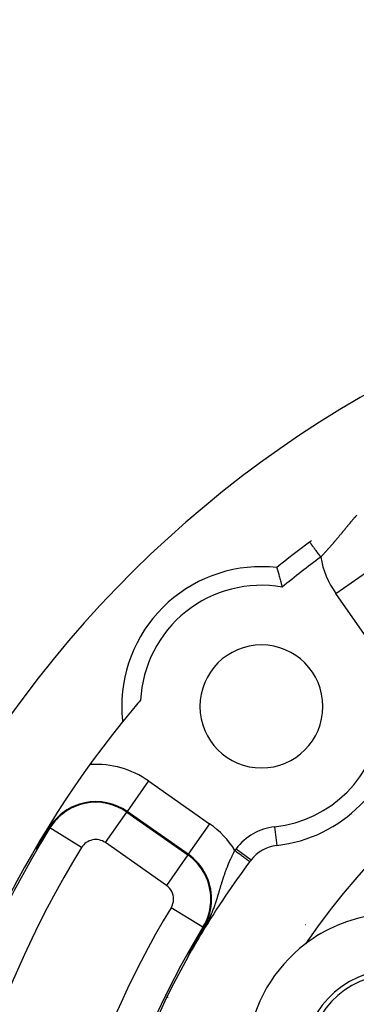
# Model space of a CAD drawing. Extents: x 24 to 764, y -392 to 196.
# Drawn here: x 635 to 653, y -119 to -66 of the extents above; entities that cross this region are included whole.
import ezdxf

# ---------------------------------------------------------------- set-up
doc = ezdxf.new("R2010")
doc.units = 0
doc.linetypes.add('DASHED', pattern=[11.05, 8.7, -2.35])
doc.layers.get('0').update_dxf_attribs({"linetype": 'CONTINUOUS'})
doc.layers.add('NEVIDI', color=4, linetype='DASHED')

msp = doc.modelspace()

# ---------------------------------------------------------------- linework, layer by layer
at = {"color": 2}
for p, q in [((649.214374, -95.191198), (649.215593, -95.195347)), ((649.215593, -95.195347), (649.21889, -95.206627)), ((649.21889, -95.206627), (649.222342, -95.218467)), ((649.222342, -95.218467), (649.228744, -95.240457)), ((649.228744, -95.240457), (649.234373, -95.259813)), ((649.234373, -95.259813), (649.243776, -95.292219)), ((649.243776, -95.292219), (649.251445, -95.318719)), ((649.251445, -95.318719), (649.263596, -95.360849)), ((649.263596, -95.360849), (649.273156, -95.394116)), ((649.273156, -95.394116), (649.287831, -95.445388)), ((649.287831, -95.445388), (649.299069, -95.484798)), ((649.299069, -95.484798), (649.315952, -95.544258)), ((649.315952, -95.544258), (649.328633, -95.589139)), ((649.328633, -95.589139), (649.347392, -95.655904)), ((649.347392, -95.655904), (649.361268, -95.70557)), ((649.361268, -95.70557), (649.381474, -95.77835)), ((649.381474, -95.77835), (649.39619, -95.831736)), ((649.39619, -95.831736), (649.417418, -95.909344)), ((649.417418, -95.909344), (649.432703, -95.965662)), ((649.432703, -95.965662), (649.454518, -96.046659)), ((649.454518, -96.046659), (649.470109, -96.104955)), ((649.470109, -96.104955), (649.492145, -96.187843)), ((649.492145, -96.187843), (649.506335, -96.241457)), ((640.888754, -102.644661), (640.889815, -102.644661)), ((636.90922, -109.283961), (636.739672, -109.545779)), ((636.918793, -109.269284), (636.90922, -109.283961)), ((637.003122, -109.140484), (636.918793, -109.269284)), ((636.56087, -109.826114), (636.469032, -109.971941)), ((636.693542, -109.617669), (636.56087, -109.826114)), ((636.739672, -109.545779), (636.693542, -109.617669)), ((636.38209, -110.111222), (636.260281, -110.308787)), ((636.469032, -109.971941), (636.38209, -110.111222)), ((645.167553, -114.712778), (645.232105, -114.598735)), ((645.232105, -114.598735), (645.283611, -114.508252)), ((645.24965, -114.487508), (645.247925, -114.486454)), ((644.91547, -115.166595), (644.91634, -115.164985)), ((644.91634, -115.164985), (644.917208, -115.16338)), ((644.917208, -115.16338), (644.918073, -115.161779)), ((644.918073, -115.161779), (644.918591, -115.160821)), ((644.918591, -115.160821), (644.918936, -115.160184)), ((644.918936, -115.160184), (644.919796, -115.158593)), ((644.919796, -115.158593), (644.920654, -115.157006)), ((644.920654, -115.157006), (644.92151, -115.155424)), ((644.92151, -115.155424), (644.922364, -115.153847)), ((644.922364, -115.153847), (644.923215, -115.152274)), ((644.923215, -115.152274), (644.924064, -115.150706)), ((644.924064, -115.150706), (644.924911, -115.149142)), ((644.924911, -115.149142), (644.925756, -115.147583)), ((644.925756, -115.147583), (644.926478, -115.14625)), ((644.926478, -115.14625), (644.926598, -115.146028)), ((644.926598, -115.146028), (644.927438, -115.144478)), ((644.927438, -115.144478), (644.928276, -115.142931)), ((644.928276, -115.142931), (644.929112, -115.14139)), ((644.929112, -115.14139), (644.929945, -115.139852)), ((644.929945, -115.139852), (644.930777, -115.138319)), ((644.930777, -115.138319), (644.931606, -115.13679)), ((644.931606, -115.13679), (644.932433, -115.135266)), ((644.932433, -115.135266), (644.933258, -115.133745)), ((644.933258, -115.133745), (644.934081, -115.132229)), ((644.934081, -115.132229), (644.934902, -115.130717)), ((644.934902, -115.130717), (644.935721, -115.129209)), ((644.935721, -115.129209), (644.936537, -115.127706)), ((644.936537, -115.127706), (644.937352, -115.126206)), ((644.937352, -115.126206), (644.938165, -115.12471)), ((644.938165, -115.12471), (644.938454, -115.124177)), ((644.938454, -115.124177), (644.939473, -115.122303)), ((644.939473, -115.122303), (644.940187, -115.120989)), ((644.940187, -115.120989), (644.94059, -115.120247)), ((644.94059, -115.120247), (644.941395, -115.118768)), ((644.941395, -115.118768), (644.942197, -115.117292)), ((644.942197, -115.117292), (644.942998, -115.11582)), ((644.942998, -115.11582), (644.943796, -115.114352)), ((644.943796, -115.114352), (644.944593, -115.112888)), ((644.944593, -115.112888), (644.945388, -115.111428)), ((644.945388, -115.111428), (644.94618, -115.109971)), ((644.94618, -115.109971), (644.946971, -115.108518)), ((644.946971, -115.108518), (644.94776, -115.107069)), ((644.94776, -115.107069), (644.948548, -115.105624)), ((644.948548, -115.105624), (644.949333, -115.104182)), ((644.949333, -115.104182), (644.950117, -115.102744)), ((644.950117, -115.102744), (644.950898, -115.101309)), ((644.950898, -115.101309), (644.951678, -115.099878)), ((644.951678, -115.099878), (644.952456, -115.098451)), ((644.952456, -115.098451), (644.953233, -115.097027)), ((644.953233, -115.097027), (644.954007, -115.095607)), ((644.954007, -115.095607), (644.95478, -115.09419)), ((644.95478, -115.09419), (644.955551, -115.092777)), ((644.955551, -115.092777), (644.95632, -115.091366)), ((644.95632, -115.091366), (644.957088, -115.08996)), ((644.957088, -115.08996), (644.957854, -115.088557)), ((644.957854, -115.088557), (644.958618, -115.087157)), ((644.958618, -115.087157), (644.959381, -115.08576)), ((644.959381, -115.08576), (644.960142, -115.084366)), ((644.960142, -115.084366), (644.960902, -115.082976)), ((644.960902, -115.082976), (644.961659, -115.081589)), ((644.961659, -115.081589), (644.962416, -115.080205)), ((644.962416, -115.080205), (644.962793, -115.079514)), ((644.962793, -115.079514), (644.96317, -115.078825)), ((644.96317, -115.078825), (644.963924, -115.077447)), ((644.963924, -115.077447), (644.964675, -115.076072)), ((644.964675, -115.076072), (644.965368, -115.074806)), ((644.965368, -115.074806), (644.965425, -115.074701)), ((644.965425, -115.074701), (644.966174, -115.073332)), ((644.966174, -115.073332), (644.966921, -115.071967)), ((644.966921, -115.071967), (644.967667, -115.070604)), ((644.967667, -115.070604), (644.968411, -115.069245)), ((644.968411, -115.069245), (644.96857, -115.068954)), ((644.96857, -115.068954), (644.969154, -115.067888)), ((644.969154, -115.067888), (644.969895, -115.066534)), ((644.969895, -115.066534), (644.970636, -115.065183)), ((644.970636, -115.065183), (644.971374, -115.063835)), ((644.971374, -115.063835), (644.972112, -115.062489)), ((644.972112, -115.062489), (644.972848, -115.061146)), ((644.972848, -115.061146), (644.973582, -115.059806)), ((644.973582, -115.059806), (644.974316, -115.058469)), ((644.974316, -115.058469), (644.975048, -115.057134)), ((644.975048, -115.057134), (644.975779, -115.055802)), ((644.975779, -115.055802), (644.976509, -115.054472)), ((644.976509, -115.054472), (644.977237, -115.053145)), ((644.977237, -115.053145), (644.977964, -115.05182)), ((644.977964, -115.05182), (644.978328, -115.051159)), ((644.978328, -115.051159), (644.97869, -115.050498)), ((644.97869, -115.050498), (644.979415, -115.049178)), ((644.979415, -115.049178), (644.980139, -115.047861)), ((644.980139, -115.047861), (644.980862, -115.046546)), ((644.980862, -115.046546), (644.981584, -115.045233)), ((644.981584, -115.045233), (644.982304, -115.043923)), ((644.982304, -115.043923), (644.983024, -115.042615)), ((644.983024, -115.042615), (644.983742, -115.041309)), ((644.983742, -115.041309), (644.98446, -115.040005)), ((644.98446, -115.040005), (644.985176, -115.038704)), ((644.985176, -115.038704), (644.985892, -115.037404)), ((644.985892, -115.037404), (644.986607, -115.036107)), ((644.986607, -115.036107), (644.986709, -115.035922)), ((644.986709, -115.035922), (644.98732, -115.034812)), ((644.98732, -115.034812), (644.988033, -115.033518)), ((644.988033, -115.033518), (644.988745, -115.032227)), ((644.988745, -115.032227), (644.989456, -115.030938)), ((644.989456, -115.030938), (644.990167, -115.02965)), ((644.990167, -115.02965), (644.990876, -115.028364)), ((644.990876, -115.028364), (644.99129, -115.027615)), ((644.99129, -115.027615), (644.991585, -115.02708)), ((644.991585, -115.02708), (644.992293, -115.025798)), ((644.992293, -115.025798), (644.993001, -115.024518)), ((644.993001, -115.024518), (644.993708, -115.023239)), ((644.993708, -115.023239), (644.994414, -115.021962)), ((644.994414, -115.021962), (644.995119, -115.020686)), ((644.995119, -115.020686), (644.995824, -115.019412)), ((644.995824, -115.019412), (644.996378, -115.018412)), ((644.996378, -115.018412), (644.996529, -115.018139)), ((644.996529, -115.018139), (644.997233, -115.016868)), ((644.997233, -115.016868), (644.997936, -115.015598)), ((644.997936, -115.015598), (644.998639, -115.01433)), ((644.998639, -115.01433), (644.999341, -115.013062)), ((644.999341, -115.013062), (645.000043, -115.011797)), ((645.000043, -115.011797), (645.000745, -115.010532)), ((645.000745, -115.010532), (645.001446, -115.009268)), ((645.001446, -115.009268), (645.002147, -115.008006)), ((645.002147, -115.008006), (645.002848, -115.006745)), ((645.002848, -115.006745), (645.003548, -115.005485)), ((645.003548, -115.005485), (645.004249, -115.004226)), ((645.004249, -115.004226), (645.004439, -115.003882)), ((645.004439, -115.003882), (645.004948, -115.002967)), ((645.004948, -115.002967), (645.005648, -115.00171)), ((645.005648, -115.00171), (645.006348, -115.000454)), ((645.006348, -115.000454), (645.007047, -114.999198)), ((645.007047, -114.999198), (645.007747, -114.997943)), ((645.007747, -114.997943), (645.008446, -114.996689)), ((645.008446, -114.996689), (645.009145, -114.995436)), ((645.009145, -114.995436), (645.009844, -114.994183)), ((645.009844, -114.994183), (645.010544, -114.992931)), ((645.010544, -114.992931), (645.011243, -114.991679)), ((645.011243, -114.991679), (645.011942, -114.990428)), ((645.011942, -114.990428), (645.012342, -114.989713)), ((645.012342, -114.989713), (645.012642, -114.989177)), ((645.012642, -114.989177), (645.013341, -114.987927)), ((645.013341, -114.987927), (645.014041, -114.986677)), ((645.014041, -114.986677), (645.014741, -114.985428)), ((645.014741, -114.985428), (645.015441, -114.984179)), ((645.015441, -114.984179), (645.016142, -114.98293)), ((645.016142, -114.98293), (645.016843, -114.981681)), ((645.016843, -114.981681), (645.017544, -114.980432)), ((645.017544, -114.980432), (645.017836, -114.979912)), ((645.017836, -114.979912), (645.018246, -114.979183)), ((645.018246, -114.979183), (645.018948, -114.977935)), ((645.018948, -114.977935), (645.01965, -114.976686)), ((645.019646, -114.976688), (645.079725, -114.869062)), ((645.079725, -114.869062), (645.167553, -114.712778)), ((644.636763, -115.695956), (644.638317, -115.692948)), ((644.638317, -115.692948), (644.639997, -115.689694)), ((644.639997, -115.689694), (644.640435, -115.688847)), ((644.640435, -115.688847), (644.641675, -115.686447)), ((644.641675, -115.686447), (644.64335, -115.683206)), ((644.64335, -115.683206), (644.645023, -115.679971)), ((644.645023, -115.679971), (644.646693, -115.676741)), ((644.646693, -115.676741), (644.64836, -115.673518)), ((644.64836, -115.673518), (644.650024, -115.670302)), ((644.650024, -115.670302), (644.651286, -115.667861)), ((644.651286, -115.667861), (644.651685, -115.667091)), ((644.651685, -115.667091), (644.653343, -115.663888)), ((644.653343, -115.663888), (644.654998, -115.66069)), ((644.654998, -115.66069), (644.65665, -115.6575)), ((644.65665, -115.6575), (644.658, -115.654894)), ((644.658, -115.654894), (644.658299, -115.654315)), ((644.658299, -115.654315), (644.659945, -115.651138)), ((644.659945, -115.651138), (644.661588, -115.647968)), ((644.661588, -115.647968), (644.663227, -115.644805)), ((644.663227, -115.644805), (644.664863, -115.641648)), ((644.664863, -115.641648), (644.665816, -115.63981)), ((644.665816, -115.63981), (644.666496, -115.638499)), ((644.666496, -115.638499), (644.668125, -115.635357)), ((644.668125, -115.635357), (644.669751, -115.632222)), ((644.669751, -115.632222), (644.671374, -115.629095)), ((644.671374, -115.629095), (644.672993, -115.625975)), ((644.672993, -115.625975), (644.674608, -115.622863)), ((644.674608, -115.622863), (644.675606, -115.62094)), ((644.675606, -115.62094), (644.676219, -115.619758)), ((644.676219, -115.619758), (644.677827, -115.616661)), ((644.677827, -115.616661), (644.679431, -115.613572)), ((644.679431, -115.613572), (644.680232, -115.612031)), ((644.680232, -115.612031), (644.681032, -115.610491)), ((644.681032, -115.610491), (644.682628, -115.607418)), ((644.682628, -115.607418), (644.684221, -115.604353)), ((644.684221, -115.604353), (644.685809, -115.601296)), ((644.685809, -115.601296), (644.687394, -115.598247)), ((644.687394, -115.598247), (644.688974, -115.595206)), ((644.688974, -115.595206), (644.690551, -115.592174)), ((644.690551, -115.592174), (644.692124, -115.589149)), ((644.692124, -115.589149), (644.693245, -115.586994)), ((644.693245, -115.586994), (644.694645, -115.584302)), ((644.694645, -115.584302), (644.695257, -115.583126)), ((644.695257, -115.583126), (644.696818, -115.580126)), ((644.696818, -115.580126), (644.698374, -115.577135)), ((644.698374, -115.577135), (644.699927, -115.574153)), ((644.699927, -115.574153), (644.70049, -115.57307)), ((644.70049, -115.57307), (644.701475, -115.571178)), ((644.701475, -115.571178), (644.70302, -115.568212)), ((644.70302, -115.568212), (644.70456, -115.565255)), ((644.70456, -115.565255), (644.706096, -115.562305)), ((644.706096, -115.562305), (644.707629, -115.559365)), ((644.707629, -115.559365), (644.708958, -115.556814)), ((644.708958, -115.556814), (644.709157, -115.556432)), ((644.709157, -115.556432), (644.710681, -115.553508)), ((644.710681, -115.553508), (644.710985, -115.552925)), ((644.710985, -115.552925), (644.7122, -115.550593)), ((644.7122, -115.550593), (644.713716, -115.547686)), ((644.713716, -115.547686), (644.715228, -115.544788)), ((644.715228, -115.544788), (644.716735, -115.541898)), ((644.716735, -115.541898), (644.718238, -115.539017)), ((644.718238, -115.539017), (644.719737, -115.536145)), ((644.719737, -115.536145), (644.721232, -115.533281)), ((644.721232, -115.533281), (644.722722, -115.530426)), ((644.722722, -115.530426), (644.723175, -115.529559)), ((644.723175, -115.529559), (644.724209, -115.52758)), ((644.724209, -115.52758), (644.725691, -115.524742)), ((644.725691, -115.524742), (644.727168, -115.521913)), ((644.727168, -115.521913), (644.728642, -115.519093)), ((644.728642, -115.519093), (644.728789, -115.518812)), ((644.728789, -115.518812), (644.730111, -115.516282)), ((644.730111, -115.516282), (644.731575, -115.51348)), ((644.731575, -115.51348), (644.733036, -115.510686)), ((644.733036, -115.510686), (644.734492, -115.507902)), ((644.734492, -115.507902), (644.735943, -115.505126)), ((644.735943, -115.505126), (644.73739, -115.50236)), ((644.73739, -115.50236), (644.738833, -115.499603)), ((644.738833, -115.499603), (644.740271, -115.496854)), ((644.740271, -115.496854), (644.741704, -115.494115)), ((644.741704, -115.494115), (644.743133, -115.491385)), ((644.743133, -115.491385), (644.744558, -115.488664)), ((644.744558, -115.488664), (644.745978, -115.485952)), ((644.745978, -115.485952), (644.746723, -115.484529)), ((644.746723, -115.484529), (644.747393, -115.48325)), ((644.747393, -115.48325), (644.748804, -115.480556)), ((644.748804, -115.480556), (644.75021, -115.477872)), ((644.75021, -115.477872), (644.751411, -115.475579)), ((644.751411, -115.475579), (644.751611, -115.475197)), ((644.751611, -115.475197), (644.753008, -115.472532)), ((644.753008, -115.472532), (644.7544, -115.469875)), ((644.7544, -115.469875), (644.755788, -115.467228)), ((644.755788, -115.467228), (644.757172, -115.464589)), ((644.757172, -115.464589), (644.758551, -115.46196)), ((644.758551, -115.46196), (644.759925, -115.459339)), ((644.759925, -115.459339), (644.761295, -115.456728)), ((644.761295, -115.456728), (644.762661, -115.454125)), ((644.762661, -115.454125), (644.764022, -115.451531)), ((644.764022, -115.451531), (644.764741, -115.450162)), ((644.764741, -115.450162), (644.765378, -115.448947)), ((644.765378, -115.448947), (644.767405, -115.445086)), ((644.767405, -115.445086), (644.768079, -115.443804)), ((644.768079, -115.443804), (644.769422, -115.441245)), ((644.769422, -115.441245), (644.770761, -115.438696)), ((644.770761, -115.438696), (644.772096, -115.436155)), ((644.772096, -115.436155), (644.773427, -115.433623)), ((644.773427, -115.433623), (644.774753, -115.4311)), ((644.774753, -115.4311), (644.776075, -115.428585)), ((644.776075, -115.428585), (644.777393, -115.426079)), ((644.777393, -115.426079), (644.778706, -115.423582)), ((644.778706, -115.423582), (644.779268, -115.422514)), ((644.779268, -115.422514), (644.780015, -115.421093)), ((644.780015, -115.421093), (644.78132, -115.418613)), ((644.78132, -115.418613), (644.782621, -115.416141)), ((644.782621, -115.416141), (644.782926, -115.415561)), ((644.782926, -115.415561), (644.783917, -115.413678)), ((644.783917, -115.413678), (644.785209, -115.411224)), ((644.785209, -115.411224), (644.786497, -115.408778)), ((644.786497, -115.408778), (644.787781, -115.406341)), ((644.787781, -115.406341), (644.789061, -115.403912)), ((644.789061, -115.403912), (644.790336, -115.401491)), ((644.790336, -115.401491), (644.791607, -115.399079)), ((644.791607, -115.399079), (644.792874, -115.396675)), ((644.792874, -115.396675), (644.793064, -115.396315)), ((644.793064, -115.396315), (644.794137, -115.39428)), ((644.794137, -115.39428), (644.795395, -115.391893)), ((644.795395, -115.391893), (644.79665, -115.389514)), ((644.79665, -115.389514), (644.7979, -115.387144)), ((644.7979, -115.387144), (644.799147, -115.384782)), ((644.799147, -115.384782), (644.800389, -115.382429)), ((644.800389, -115.382429), (644.801318, -115.380669)), ((644.801318, -115.380669), (644.801627, -115.380083)), ((644.801627, -115.380083), (644.80286, -115.377746)), ((644.80286, -115.377746), (644.80409, -115.375418)), ((644.80409, -115.375418), (644.805316, -115.373097)), ((644.805316, -115.373097), (644.806537, -115.370785)), ((644.806537, -115.370785), (644.806794, -115.370299)), ((644.806794, -115.370299), (644.807755, -115.368481)), ((644.807755, -115.368481), (644.808968, -115.366185)), ((644.808968, -115.366185), (644.810177, -115.363897)), ((644.810177, -115.363897), (644.811382, -115.361618)), ((644.811382, -115.361618), (644.812584, -115.359347)), ((644.812584, -115.359347), (644.813781, -115.357083)), ((644.813781, -115.357083), (644.814973, -115.354828)), ((644.814973, -115.354828), (644.816162, -115.352581)), ((644.816162, -115.352581), (644.817347, -115.350343)), ((644.817347, -115.350343), (644.818528, -115.348112)), ((644.818528, -115.348112), (644.819704, -115.345889)), ((644.819704, -115.345889), (644.819939, -115.345446)), ((644.819939, -115.345446), (644.82044, -115.344501)), ((644.82044, -115.344501), (644.821686, -115.342147)), ((644.821686, -115.342147), (644.822045, -115.341469)), ((644.822045, -115.341469), (644.82321, -115.33927)), ((644.82321, -115.33927), (644.82437, -115.33708)), ((644.82437, -115.33708), (644.825527, -115.334898)), ((644.825527, -115.334898), (644.826679, -115.332723)), ((644.826679, -115.332723), (644.827827, -115.330557)), ((644.827827, -115.330557), (644.828971, -115.328399)), ((644.828971, -115.328399), (644.830111, -115.326248)), ((644.830111, -115.326248), (644.831247, -115.324106)), ((644.831247, -115.324106), (644.83238, -115.321971)), ((644.83238, -115.321971), (644.833508, -115.319845)), ((644.833508, -115.319845), (644.833945, -115.31902)), ((644.833945, -115.31902), (644.834632, -115.317726)), ((644.834632, -115.317726), (644.835752, -115.315615)), ((644.835752, -115.315615), (644.836869, -115.313511)), ((644.836869, -115.313511), (644.837981, -115.311415)), ((644.837981, -115.311415), (644.838774, -115.309923)), ((644.838774, -115.309923), (644.83909, -115.309327)), ((644.83909, -115.309327), (644.840195, -115.307247)), ((644.840195, -115.307247), (644.841296, -115.305173)), ((644.841296, -115.305173), (644.842393, -115.303108)), ((644.842393, -115.303108), (644.843487, -115.301049)), ((644.843487, -115.301049), (644.844577, -115.298999)), ((644.844577, -115.298999), (644.845663, -115.296955)), ((644.845663, -115.296955), (644.846745, -115.294919)), ((644.846745, -115.294919), (644.847405, -115.293678)), ((644.847405, -115.293678), (644.847824, -115.29289)), ((644.847824, -115.29289), (644.848899, -115.290868)), ((644.848899, -115.290868), (644.849971, -115.288854)), ((644.849971, -115.288854), (644.851039, -115.286846)), ((644.851039, -115.286846), (644.852103, -115.284846)), ((644.852103, -115.284846), (644.853164, -115.282853)), ((644.853164, -115.282853), (644.854222, -115.280866)), ((644.854222, -115.280866), (644.855275, -115.278887)), ((644.855275, -115.278887), (644.856326, -115.276915)), ((644.856326, -115.276915), (644.857373, -115.274949)), ((644.857373, -115.274949), (644.858015, -115.273743)), ((644.858015, -115.273743), (644.858416, -115.272991)), ((644.858416, -115.272991), (644.859456, -115.271039)), ((644.859456, -115.271039), (644.860493, -115.269094)), ((644.860493, -115.269094), (644.860736, -115.268637)), ((644.860736, -115.268637), (644.861526, -115.267155)), ((644.861526, -115.267155), (644.862556, -115.265224)), ((644.862556, -115.265224), (644.863582, -115.263299)), ((644.863582, -115.263299), (644.864605, -115.26138)), ((644.864605, -115.26138), (644.865625, -115.259469)), ((644.865625, -115.259469), (644.866569, -115.257699)), ((644.866569, -115.257699), (644.866642, -115.257563)), ((644.866642, -115.257563), (644.867655, -115.255665)), ((644.867655, -115.255665), (644.868665, -115.253773)), ((644.868665, -115.253773), (644.869672, -115.251887)), ((644.869672, -115.251887), (644.870676, -115.250007)), ((644.870676, -115.250007), (644.871677, -115.248134)), ((644.871677, -115.248134), (644.872674, -115.246267)), ((644.872674, -115.246267), (644.873668, -115.244407)), ((644.873668, -115.244407), (644.873978, -115.243827)), ((644.873978, -115.243827), (644.874659, -115.242553)), ((644.874659, -115.242553), (644.875647, -115.240704)), ((644.875647, -115.240704), (644.876632, -115.238863)), ((644.876632, -115.238863), (644.877614, -115.237027)), ((644.877614, -115.237027), (644.878593, -115.235197)), ((644.878593, -115.235197), (644.879569, -115.233373)), ((644.879569, -115.233373), (644.880542, -115.231556)), ((644.880542, -115.231556), (644.881511, -115.229744)), ((644.881511, -115.229744), (644.882478, -115.227938)), ((644.882478, -115.227938), (644.883442, -115.226139)), ((644.883442, -115.226139), (644.884403, -115.224345)), ((644.884403, -115.224345), (644.885361, -115.222557)), ((644.885361, -115.222557), (644.886316, -115.220774)), ((644.886316, -115.220774), (644.887205, -115.219116)), ((644.887205, -115.219116), (644.887269, -115.218998)), ((644.887269, -115.218998), (644.888218, -115.217227)), ((644.888218, -115.217227), (644.889165, -115.215462)), ((644.889165, -115.215462), (644.890109, -115.213702)), ((644.890109, -115.213702), (644.89105, -115.211948)), ((644.89105, -115.211948), (644.891988, -115.2102)), ((644.891988, -115.2102), (644.892924, -115.208457)), ((644.892924, -115.208457), (644.893857, -115.20672)), ((644.893857, -115.20672), (644.894787, -115.204988)), ((644.894787, -115.204988), (644.895714, -115.203262)), ((644.895714, -115.203262), (644.896639, -115.201541)), ((644.896639, -115.201541), (644.897561, -115.199826)), ((644.897561, -115.199826), (644.897745, -115.199483)), ((644.897745, -115.199483), (644.898481, -115.198116)), ((644.898481, -115.198116), (644.899398, -115.196411)), ((644.899398, -115.196411), (644.900312, -115.194711)), ((644.900312, -115.194711), (644.901224, -115.193017)), ((644.901224, -115.193017), (644.902133, -115.191328)), ((644.902133, -115.191328), (644.903039, -115.189644)), ((644.903039, -115.189644), (644.903943, -115.187965)), ((644.903943, -115.187965), (644.904845, -115.186291)), ((644.904845, -115.186291), (644.905744, -115.184623)), ((644.905744, -115.184623), (644.90664, -115.182959)), ((644.90664, -115.182959), (644.907534, -115.1813)), ((644.907534, -115.1813), (644.908426, -115.179647)), ((644.908426, -115.179647), (644.909315, -115.177998)), ((644.909315, -115.177998), (644.910201, -115.176355)), ((644.910201, -115.176355), (644.911086, -115.174716)), ((644.911086, -115.174716), (644.911967, -115.173082)), ((644.911967, -115.173082), (644.912847, -115.171453)), ((644.912847, -115.171453), (644.913432, -115.17037)), ((644.913432, -115.17037), (644.913724, -115.169829)), ((644.913724, -115.169829), (644.914598, -115.168209)), ((644.914598, -115.168209), (644.91547, -115.166595)), ((644.449387, -116.067839), (644.44939, -116.067669)), ((644.449454, -116.067909), (644.449387, -116.067839)), ((644.44939, -116.067669), (644.449397, -116.067623)), ((644.449397, -116.067623), (644.44948, -116.06727)), ((644.449601, -116.06783), (644.449454, -116.067909)), ((644.44948, -116.06727), (644.449634, -116.066783)), ((644.44983, -116.067596), (644.449601, -116.06783)), ((644.449634, -116.066783), (644.449855, -116.066168)), ((644.450145, -116.067201), (644.44983, -116.067596)), ((644.449855, -116.066168), (644.450142, -116.065432)), ((644.450142, -116.065432), (644.45049, -116.064579)), ((644.450548, -116.066638), (644.450145, -116.067201)), ((644.45049, -116.064579), (644.450898, -116.063614)), ((644.450548, -116.066638), (644.45592, -116.058243)), ((644.450898, -116.063614), (644.451363, -116.062542)), ((644.451363, -116.062542), (644.451882, -116.061368)), ((644.451882, -116.061368), (644.452453, -116.060097)), ((644.452453, -116.060097), (644.453074, -116.058731)), ((644.453074, -116.058731), (644.453744, -116.057275)), ((644.453744, -116.057275), (644.45446, -116.055732)), ((644.45446, -116.055732), (644.454835, -116.054929)), ((644.454835, -116.054929), (644.455656, -116.053178)), ((644.455656, -116.053178), (644.455969, -116.052514)), ((644.45592, -116.058243), (644.456802, -116.056692)), ((644.455969, -116.052514), (644.456024, -116.052398)), ((644.456024, -116.052398), (644.456869, -116.050613)), ((644.456869, -116.050613), (644.457755, -116.048752)), ((644.457755, -116.048752), (644.45868, -116.046817)), ((644.45868, -116.046817), (644.459644, -116.044812)), ((644.459644, -116.044812), (644.460644, -116.042739)), ((644.460644, -116.042739), (644.461679, -116.040601)), ((644.461679, -116.040601), (644.462747, -116.038402)), ((644.462747, -116.038402), (644.463846, -116.036144)), ((644.463846, -116.036144), (644.464975, -116.033832)), ((644.464975, -116.033832), (644.466132, -116.031467)), ((644.466132, -116.031467), (644.466399, -116.030923)), ((644.466399, -116.030923), (644.467316, -116.029054)), ((644.467316, -116.029054), (644.468524, -116.026595)), ((644.468524, -116.026595), (644.469756, -116.02409)), ((644.469756, -116.02409), (644.470193, -116.023203)), ((644.470193, -116.023203), (644.471012, -116.021542)), ((644.471012, -116.021542), (644.472292, -116.018951)), ((644.472292, -116.018951), (644.473593, -116.01632)), ((644.473593, -116.01632), (644.474916, -116.013649)), ((644.474916, -116.013649), (644.476259, -116.01094)), ((644.476259, -116.01094), (644.477623, -116.008194)), ((644.477623, -116.008194), (644.478825, -116.005777)), ((644.478825, -116.005777), (644.479006, -116.005412)), ((644.479006, -116.005412), (644.480408, -116.002596)), ((644.480408, -116.002596), (644.481828, -115.999748)), ((644.481828, -115.999748), (644.483265, -115.996869)), ((644.483265, -115.996869), (644.484719, -115.99396)), ((644.484719, -115.99396), (644.485977, -115.991443)), ((644.485977, -115.991443), (644.486188, -115.991022)), ((644.486188, -115.991022), (644.487671, -115.988058)), ((644.487671, -115.988058), (644.489169, -115.985068)), ((644.489169, -115.985068), (644.490681, -115.982053)), ((644.490681, -115.982053), (644.492141, -115.979143)), ((644.492141, -115.979143), (644.492205, -115.979016)), ((644.492205, -115.979016), (644.493741, -115.975958)), ((644.493741, -115.975958), (644.495287, -115.97288)), ((644.495287, -115.97288), (644.496844, -115.969783)), ((644.496844, -115.969783), (644.498411, -115.966669)), ((644.498411, -115.966669), (644.499988, -115.963537)), ((644.499988, -115.963537), (644.501573, -115.96039)), ((644.501573, -115.96039), (644.502404, -115.958741)), ((644.502404, -115.958741), (644.503167, -115.957226)), ((644.503167, -115.957226), (644.50477, -115.954047)), ((644.50477, -115.954047), (644.505994, -115.951621)), ((644.505994, -115.951621), (644.506382, -115.950853)), ((644.506382, -115.950853), (644.508001, -115.947645)), ((644.508001, -115.947645), (644.509628, -115.944424)), ((644.509628, -115.944424), (644.511262, -115.941189)), ((644.511262, -115.941189), (644.512904, -115.937942)), ((644.512904, -115.937942), (644.514553, -115.934683)), ((644.514553, -115.934683), (644.516208, -115.931412)), ((644.516208, -115.931412), (644.517869, -115.928131)), ((644.517869, -115.928131), (644.519247, -115.925412)), ((644.519247, -115.925412), (644.520116, -115.923697)), ((644.520116, -115.923697), (644.52121, -115.921537)), ((644.52121, -115.921537), (644.522889, -115.918226)), ((644.522889, -115.918226), (644.524574, -115.914906)), ((644.524574, -115.914906), (644.524911, -115.914241)), ((644.524911, -115.914241), (644.526263, -115.911577)), ((644.526263, -115.911577), (644.527957, -115.90824)), ((644.527957, -115.90824), (644.529656, -115.904896)), ((644.529656, -115.904896), (644.53136, -115.901544)), ((644.53136, -115.901544), (644.533067, -115.898185)), ((644.533067, -115.898185), (644.534515, -115.895338)), ((644.534515, -115.895338), (644.536279, -115.891871)), ((644.536279, -115.891871), (644.536494, -115.891449)), ((644.536494, -115.891449), (644.538212, -115.888073)), ((644.538212, -115.888073), (644.539934, -115.884691)), ((644.539934, -115.884691), (644.541659, -115.881305)), ((644.541659, -115.881305), (644.543387, -115.877915)), ((644.543387, -115.877915), (644.545117, -115.874521)), ((644.545117, -115.874521), (644.546849, -115.871123)), ((644.546849, -115.871123), (644.548584, -115.867723)), ((644.548584, -115.867723), (644.548984, -115.866938)), ((644.548984, -115.866938), (644.55032, -115.86432)), ((644.55032, -115.86432), (644.552058, -115.860915)), ((644.552058, -115.860915), (644.553507, -115.858077)), ((644.553507, -115.858077), (644.553797, -115.857509)), ((644.553797, -115.857509), (644.555538, -115.854101)), ((644.555538, -115.854101), (644.557279, -115.850692)), ((644.557279, -115.850692), (644.559022, -115.847282)), ((644.559022, -115.847282), (644.560764, -115.843873)), ((644.560764, -115.843873), (644.562507, -115.840463)), ((644.562507, -115.840463), (644.56358, -115.838365)), ((644.56358, -115.838365), (644.56425, -115.837054)), ((644.56425, -115.837054), (644.565994, -115.833646)), ((644.565994, -115.833646), (644.567737, -115.830238)), ((644.567737, -115.830238), (644.56948, -115.826832)), ((644.56948, -115.826832), (644.570788, -115.824277)), ((644.570788, -115.824277), (644.571223, -115.823426)), ((644.571223, -115.823426), (644.572966, -115.820022)), ((644.572966, -115.820022), (644.574709, -115.816619)), ((644.574709, -115.816619), (644.576451, -115.813217)), ((644.576451, -115.813217), (644.578193, -115.809817)), ((644.578193, -115.809817), (644.57826, -115.809686)), ((644.57826, -115.809686), (644.579934, -115.806419)), ((644.579934, -115.806419), (644.581675, -115.803023)), ((644.581675, -115.803023), (644.583415, -115.799629)), ((644.583415, -115.799629), (644.585154, -115.796237)), ((644.585154, -115.796237), (644.586893, -115.792848)), ((644.586893, -115.792848), (644.588124, -115.790448)), ((644.588124, -115.790448), (644.588631, -115.789461)), ((644.588631, -115.789461), (644.590367, -115.786076)), ((644.590367, -115.786076), (644.592103, -115.782695)), ((644.592103, -115.782695), (644.592904, -115.781135)), ((644.592904, -115.781135), (644.593838, -115.779317)), ((644.593838, -115.779317), (644.595571, -115.775941)), ((644.595571, -115.775941), (644.597303, -115.77257)), ((644.597303, -115.77257), (644.599034, -115.769201)), ((644.599034, -115.769201), (644.600763, -115.765836)), ((644.600763, -115.765836), (644.602491, -115.762475)), ((644.602491, -115.762475), (644.604217, -115.759117)), ((644.604217, -115.759117), (644.605492, -115.756638)), ((644.605492, -115.756638), (644.607532, -115.752672)), ((644.607532, -115.752672), (644.607664, -115.752415)), ((644.607664, -115.752415), (644.609385, -115.74907)), ((644.609385, -115.74907), (644.611104, -115.745729)), ((644.611104, -115.745729), (644.612821, -115.742393)), ((644.612821, -115.742393), (644.614536, -115.739062)), ((644.614536, -115.739062), (644.616249, -115.735735)), ((644.616249, -115.735735), (644.61796, -115.732413)), ((644.61796, -115.732413), (644.618115, -115.732111)), ((644.618115, -115.732111), (644.619669, -115.729096)), ((644.619669, -115.729096), (644.621376, -115.725784)), ((644.621376, -115.725784), (644.62212, -115.724339)), ((644.62212, -115.724339), (644.622932, -115.722764)), ((644.622932, -115.722764), (644.62308, -115.722476)), ((644.62308, -115.722476), (644.624783, -115.719174)), ((644.624783, -115.719174), (644.626483, -115.715877)), ((644.626483, -115.715877), (644.62818, -115.712585)), ((644.62818, -115.712585), (644.629876, -115.709298)), ((644.629876, -115.709298), (644.631569, -115.706017)), ((644.631569, -115.706017), (644.63326, -115.702741)), ((644.63326, -115.702741), (644.634948, -115.699471)), ((644.634948, -115.699471), (644.636634, -115.696206)), ((644.636634, -115.696206), (644.636763, -115.695956))]:
    msp.add_line(p, q, dxfattribs=at)
for centre, radius, start, end in [((683.744093, -78), 80, 90, 221.933899), ((683.744093, -78), 66, 90, 213.395785), ((683.744093, -138), 60, 10.328438, 169.671562), ((683.744093, -138), 55, 126.567931, 128.889354), ((683.744093, -138), 55, 126.446323, 126.56793), ((648.388754, -102.644661), 7.5, 83.682187, 180), ((683.744093, -138), 40, 94.424964, 145.575036), ((648.388754, -102.644661), 3.3, 0, 180), ((683.744093, -138), 55, 139.539044, 139.997252), ((648.388754, -102.644661), 7.5, 180, 186.317813), ((683.744093, -138), 55, 139.997252, 141.109043), ((648.388754, -102.644661), 3.3, 180, 360), ((683.744093, -138), 55, 141.110646, 169.628552), ((648.388754, -102.644661), 7.5, 276.284676, 353.715324), ((649.428705, -112.087568), 2, 96.284676, 142.942609), ((683.744093, -138), 45, 142.942609, 143.084933), ((683.744093, -138), 45, 143.084933, 148.861745), ((655.598268, -121.75), 8, 98.505968, 127.308622), ((683.744093, -138), 45.1072, 148.583322, 211.416678), ((683.744093, -138), 45, 148.872131, 150.815135), ((655.598268, -121.75), 8, 127.308622, 172.691378), ((683.744093, -138), 45, 150.815135, 216.915067), ((655.598268, -121.75), 5, 18.042386, 198.042386)]:
    msp.add_arc(centre, radius, start, end, dxfattribs=at)
at = {"layer": 'NEVIDI', "color": 7, "linetype": 'CONTINUOUS'}
for p, q in [((653.472762, -92.42206), (653.439743, -92.459197)), ((653.477734, -92.416497), (653.472762, -92.42206)), ((653.511228, -92.379225), (653.477734, -92.416497)), ((653.009249, -92.966724), (652.995858, -92.982965)), ((653.013635, -92.961408), (653.009249, -92.966724)), ((653.043054, -92.925788), (653.013635, -92.961408)), ((653.047474, -92.920444), (653.043054, -92.925788)), ((653.077123, -92.884642), (653.047474, -92.920444)), ((653.08158, -92.879268), (653.077123, -92.884642)), ((653.11147, -92.843294), (653.08158, -92.879268)), ((653.115961, -92.8379), (653.11147, -92.843294)), ((653.117258, -92.836342), (653.115961, -92.8379)), ((653.146089, -92.801782), (653.117258, -92.836342)), ((653.150615, -92.796367), (653.146089, -92.801782)), ((653.180971, -92.760139), (653.150615, -92.796367)), ((653.185532, -92.754709), (653.180971, -92.760139)), ((653.216157, -92.718346), (653.185532, -92.754709)), ((653.22076, -92.712896), (653.216157, -92.718346)), ((653.251654, -92.676422), (653.22076, -92.712896)), ((653.256299, -92.670956), (653.251654, -92.676422)), ((653.287506, -92.634349), (653.256299, -92.670956)), ((653.292199, -92.628863), (653.287506, -92.634349)), ((653.302713, -92.61659), (653.292199, -92.628863)), ((653.323706, -92.592164), (653.302713, -92.61659)), ((653.328442, -92.586668), (653.323706, -92.592164)), ((653.360304, -92.549838), (653.328442, -92.586668)), ((653.365098, -92.544319), (653.360304, -92.549838)), ((653.39081, -92.514823), (653.365098, -92.544319)), ((653.397327, -92.507375), (653.39081, -92.514823)), ((653.402178, -92.501839), (653.397327, -92.507375)), ((653.434835, -92.464744), (653.402178, -92.501839)), ((653.439743, -92.459197), (653.434835, -92.464744)), ((652.585786, -93.48102), (652.558011, -93.514414)), ((652.589949, -93.476007), (652.585786, -93.48102)), ((652.617773, -93.442463), (652.589949, -93.476007)), ((652.621944, -93.437428), (652.617773, -93.442463)), ((652.626852, -93.431502), (652.621944, -93.437428)), ((652.649746, -93.403831), (652.626852, -93.431502)), ((652.651621, -93.401562), (652.649746, -93.403831)), ((652.653914, -93.398788), (652.651621, -93.401562)), ((652.681807, -93.36501), (652.653914, -93.398788)), ((652.68599, -93.35994), (652.681807, -93.36501)), ((652.71397, -93.325994), (652.68599, -93.35994)), ((652.718186, -93.320876), (652.71397, -93.325994)), ((652.74619, -93.28685), (652.718186, -93.320876)), ((652.75039, -93.281743), (652.74619, -93.28685)), ((652.778524, -93.247517), (652.75039, -93.281743)), ((652.782744, -93.242381), (652.778524, -93.247517)), ((652.811005, -93.207968), (652.782744, -93.242381)), ((652.815245, -93.202804), (652.811005, -93.207968)), ((652.843605, -93.16825), (652.815245, -93.202804)), ((652.847864, -93.16306), (652.843605, -93.16825)), ((652.865716, -93.141306), (652.847864, -93.16306)), ((652.876333, -93.128369), (652.865716, -93.141306)), ((652.880605, -93.123164), (652.876333, -93.128369)), ((652.909252, -93.088268), (652.880605, -93.123164)), ((652.913551, -93.083032), (652.909252, -93.088268)), ((652.942364, -93.047963), (652.913551, -93.083032)), ((652.946676, -93.042718), (652.942364, -93.047963)), ((652.97569, -93.00745), (652.946676, -93.042718)), ((652.980047, -93.002159), (652.97569, -93.00745)), ((652.995858, -92.982965), (652.980047, -93.002159)), ((650.977009, -93.827453), (650.980293, -93.83188)), ((650.980293, -93.83188), (650.984078, -93.836983)), ((650.984078, -93.836983), (650.985843, -93.839362)), ((650.985843, -93.839362), (650.99462, -93.851194)), ((650.99462, -93.851194), (651.002039, -93.861196)), ((651.002039, -93.861196), (651.005227, -93.865493)), ((651.005227, -93.865493), (651.019333, -93.884509)), ((651.019333, -93.884509), (651.030262, -93.899242)), ((651.030262, -93.899242), (651.034828, -93.905398)), ((651.034828, -93.905398), (651.053979, -93.931215)), ((651.053979, -93.931215), (651.06809, -93.950237)), ((651.06809, -93.950237), (651.074093, -93.95833)), ((651.074093, -93.95833), (651.097851, -93.990358)), ((651.097851, -93.990358), (651.115148, -94.013675)), ((651.115148, -94.013675), (651.122335, -94.023364)), ((651.122335, -94.023364), (651.150314, -94.061081)), ((652.136712, -94.008145), (652.108679, -94.040036)), ((652.140915, -94.003353), (652.136712, -94.008145)), ((652.169032, -93.971233), (652.140915, -94.003353)), ((652.173232, -93.966426), (652.169032, -93.971233)), ((652.201356, -93.934162), (652.173232, -93.966426)), ((652.205556, -93.929333), (652.201356, -93.934162)), ((652.233668, -93.896945), (652.205556, -93.929333)), ((652.237865, -93.892099), (652.233668, -93.896945)), ((652.265946, -93.859606), (652.237865, -93.892099)), ((652.270138, -93.854745), (652.265946, -93.859606)), ((652.298167, -93.822168), (652.270138, -93.854745)), ((652.302351, -93.817295), (652.298167, -93.822168)), ((652.330294, -93.784673), (652.302351, -93.817295)), ((652.334464, -93.779794), (652.330294, -93.784673)), ((652.344022, -93.768599), (652.334464, -93.779794)), ((652.356201, -93.754312), (652.344022, -93.768599)), ((652.362337, -93.747087), (652.356198, -93.754307)), ((652.366522, -93.742163), (652.362337, -93.747087)), ((652.394294, -93.709424), (652.366522, -93.742163)), ((652.39545, -93.708059), (652.394294, -93.709424)), ((652.398455, -93.704509), (652.39545, -93.708059)), ((652.426285, -93.671582), (652.398455, -93.704509)), ((652.430455, -93.666639), (652.426285, -93.671582)), ((652.458163, -93.633741), (652.430455, -93.666639)), ((652.462315, -93.628803), (652.458163, -93.633741)), ((652.490061, -93.595749), (652.462315, -93.628803)), ((652.494225, -93.590781), (652.490061, -93.595749)), ((652.521983, -93.557606), (652.494225, -93.590781)), ((652.526143, -93.552626), (652.521983, -93.557606)), ((652.553857, -93.519401), (652.526143, -93.552626)), ((652.558011, -93.514414), (652.553857, -93.519401)), ((651.150314, -94.061081), (651.17032, -94.088051)), ((651.17032, -94.088051), (651.178615, -94.099233)), ((651.178615, -94.099233), (651.210242, -94.141869)), ((651.210242, -94.141869), (651.232594, -94.172001)), ((651.232594, -94.172001), (651.24203, -94.184722)), ((651.24203, -94.184722), (651.276775, -94.23156)), ((651.276775, -94.23156), (651.301156, -94.264428)), ((651.301156, -94.264428), (651.311387, -94.27822)), ((651.311387, -94.27822), (651.348611, -94.328401)), ((651.348611, -94.328401), (651.3746, -94.363437)), ((651.3746, -94.363437), (651.38545, -94.378062)), ((651.38545, -94.378062), (651.424334, -94.430482)), ((651.424334, -94.430482), (651.45131, -94.466847)), ((651.45131, -94.466847), (651.462857, -94.482414)), ((651.462857, -94.482414), (651.502821, -94.536288)), ((651.502821, -94.536288), (651.530411, -94.573482)), ((651.648066, -94.548659), (651.625748, -94.572618)), ((651.653809, -94.542483), (651.648066, -94.548659)), ((651.658008, -94.537965), (651.653809, -94.542483)), ((651.686083, -94.507706), (651.658008, -94.537965)), ((651.690284, -94.50317), (651.686083, -94.507706)), ((651.718328, -94.472833), (651.690284, -94.50317)), ((651.722523, -94.468286), (651.718328, -94.472833)), ((651.750544, -94.437864), (651.722523, -94.468286)), ((651.754736, -94.433304), (651.750544, -94.437864)), ((651.782738, -94.402791), (651.754736, -94.433304)), ((651.786926, -94.398218), (651.782738, -94.402791)), ((651.814913, -94.367607), (651.786926, -94.398218)), ((651.819099, -94.36302), (651.814913, -94.367607)), ((651.847131, -94.332244), (651.819099, -94.36302)), ((651.851278, -94.327683), (651.847131, -94.332244)), ((651.87643, -94.29997), (651.851278, -94.327683)), ((651.879225, -94.296884), (651.87643, -94.29997)), ((651.883415, -94.292258), (651.879225, -94.296884)), ((651.911369, -94.261334), (651.883415, -94.292258)), ((651.915548, -94.256702), (651.911369, -94.261334)), ((651.943513, -94.225647), (651.915548, -94.256702)), ((651.947694, -94.220995), (651.943513, -94.225647)), ((651.959345, -94.208019), (651.947694, -94.220995)), ((651.975667, -94.18981), (651.959345, -94.208019)), ((651.979843, -94.185146), (651.975667, -94.18981)), ((652.007821, -94.153831), (651.979843, -94.185146)), ((652.012003, -94.149142), (652.007821, -94.153831)), ((652.039999, -94.117684), (652.012003, -94.149142)), ((652.044182, -94.112973), (652.039999, -94.117684)), ((652.072205, -94.081357), (652.044182, -94.112973)), ((652.076392, -94.076623), (652.072205, -94.081357)), ((652.104358, -94.044942), (652.076392, -94.076623)), ((652.108556, -94.040175), (652.104358, -94.044942)), ((652.108679, -94.040036), (652.108556, -94.040175)), ((651.530411, -94.573482), (651.542168, -94.589331)), ((651.542168, -94.589331), (651.57222, -94.629843)), ((651.589213, -94.611713), (651.57222, -94.629843)), ((651.593421, -94.607219), (651.589213, -94.611713)), ((651.62154, -94.57713), (651.593421, -94.607219)), ((651.625748, -94.572618), (651.62154, -94.57713)), ((652.385705, -96.582834), (654.023011, -95.43638)), ((654.684158, -99.865365), (652.385705, -96.582834)), ((642.326927, -106.641611), (641.180473, -108.278917)), ((642.326927, -106.641611), (645.609459, -108.940065)), ((641.157647, -108.311516), (641.180473, -108.278917)), ((644.463005, -110.577371), (641.180473, -108.278917)), ((640.011193, -109.948822), (641.157647, -108.311516)), ((641.157647, -108.311516), (644.440179, -110.609969)), ((637.036983, -109.161391), (637.003122, -109.140484)), ((638.737704, -110.211476), (637.036983, -109.161391)), ((645.609459, -108.940065), (644.463005, -110.577371)), ((649.100299, -109.105598), (649.209647, -110.098488)), ((643.293725, -112.247275), (640.011193, -109.948822)), ((646.93496, -110.429782), (646.952667, -110.395973)), ((646.952667, -110.395973), (646.955396, -110.390793)), ((646.955396, -110.390793), (646.965861, -110.370997)), ((646.965863, -110.370997), (647.003399, -110.399195)), ((647.003399, -110.399195), (647.020127, -110.411762)), ((647.034608, -110.279724), (647.83176, -110.881675)), ((644.440179, -110.609969), (643.293725, -112.247275)), ((644.440179, -110.609969), (644.463005, -110.577371)), ((646.685572, -110.948496), (646.701217, -110.913201)), ((646.701217, -110.913201), (646.703697, -110.907644)), ((646.703697, -110.907644), (646.719523, -110.872436)), ((646.719523, -110.872436), (646.722044, -110.866866)), ((646.722044, -110.866866), (646.738005, -110.831848)), ((646.738005, -110.831848), (646.740477, -110.826462)), ((646.740477, -110.826462), (646.756662, -110.791435)), ((646.756662, -110.791435), (646.759162, -110.786061)), ((646.759162, -110.786061), (646.775481, -110.751218)), ((646.775481, -110.751218), (646.777995, -110.745885)), ((646.777995, -110.745885), (646.779287, -110.74315)), ((646.779287, -110.74315), (646.794453, -110.711208)), ((646.794453, -110.711208), (646.79699, -110.705899)), ((646.79699, -110.705899), (646.81359, -110.671376)), ((646.81359, -110.671376), (646.816151, -110.666085)), ((646.816151, -110.666085), (646.832888, -110.631719)), ((646.832888, -110.631719), (646.835558, -110.626274)), ((646.835558, -110.626274), (646.852441, -110.592046)), ((646.852441, -110.592046), (646.855053, -110.586782)), ((646.855053, -110.586782), (646.872147, -110.552556)), ((646.872147, -110.552556), (646.874779, -110.547316)), ((646.874779, -110.547316), (646.892002, -110.51325)), ((646.892002, -110.51325), (646.894674, -110.507995)), ((646.894674, -110.507995), (646.91207, -110.473996)), ((646.91207, -110.473996), (646.914747, -110.468795)), ((646.914747, -110.468795), (646.918106, -110.462282)), ((646.918106, -110.462282), (646.932252, -110.434983)), ((646.932252, -110.434983), (646.93496, -110.429782)), ((647.020127, -110.411762), (647.058401, -110.440514)), ((647.058401, -110.440514), (647.109952, -110.479242)), ((647.109952, -110.479242), (647.126369, -110.491574)), ((647.126369, -110.491574), (647.163754, -110.519659)), ((647.163754, -110.519659), (647.213956, -110.557373)), ((647.213956, -110.557373), (647.229758, -110.569244)), ((647.229758, -110.569244), (647.265565, -110.596143)), ((647.265565, -110.596143), (647.31346, -110.632124)), ((647.31346, -110.632124), (647.328381, -110.643333)), ((647.328381, -110.643333), (647.362007, -110.668593)), ((647.362007, -110.668593), (647.40673, -110.702191)), ((647.40673, -110.702191), (647.420212, -110.712319)), ((647.420212, -110.712319), (647.45132, -110.735688)), ((647.45132, -110.735688), (647.492049, -110.766285)), ((647.492049, -110.766285), (647.504164, -110.775387)), ((647.504164, -110.775387), (647.531917, -110.796235)), ((647.531917, -110.796235), (647.5679, -110.823267)), ((647.5679, -110.823267), (647.57841, -110.831163)), ((647.57841, -110.831163), (647.602344, -110.849143)), ((647.602344, -110.849143), (647.632856, -110.872064)), ((647.632856, -110.872064), (647.641604, -110.878636)), ((647.641604, -110.878636), (647.661333, -110.893457)), ((647.661333, -110.893457), (647.685876, -110.911894)), ((647.685876, -110.911894), (647.692633, -110.916971)), ((647.692633, -110.916971), (647.707826, -110.928384)), ((647.707826, -110.928384), (647.725924, -110.94198)), ((646.465489, -111.49798), (646.479055, -111.46084)), ((646.479055, -111.46084), (646.481234, -111.454918)), ((646.481234, -111.454918), (646.494972, -111.417866)), ((646.494972, -111.417866), (646.497177, -111.411962)), ((646.497177, -111.411962), (646.511084, -111.375017)), ((646.511084, -111.375017), (646.513318, -111.369129)), ((646.513318, -111.369129), (646.521611, -111.347369)), ((646.521611, -111.347369), (646.527404, -111.332272)), ((646.527404, -111.332272), (646.529677, -111.326369)), ((646.529677, -111.326369), (646.543944, -111.289602)), ((646.543944, -111.289602), (646.546239, -111.283733)), ((646.546239, -111.283733), (646.560723, -111.246974)), ((646.560723, -111.246974), (646.563039, -111.24114)), ((646.563039, -111.24114), (646.577722, -111.204433)), ((646.577722, -111.204433), (646.579998, -111.198788)), ((646.579998, -111.198788), (646.594896, -111.162099)), ((646.594896, -111.162099), (646.5972, -111.156469)), ((646.5972, -111.156469), (646.612209, -111.120056)), ((646.612209, -111.120056), (646.614595, -111.114312)), ((646.614595, -111.114312), (646.617158, -111.108154)), ((646.617158, -111.108154), (646.629702, -111.078204)), ((646.629702, -111.078204), (646.632045, -111.072643)), ((646.632045, -111.072643), (646.646876, -111.037702)), ((646.646876, -111.037702), (646.647372, -111.036543)), ((646.647372, -111.036543), (646.649725, -111.03104)), ((646.649725, -111.03104), (646.66514, -110.995254)), ((646.66514, -110.995254), (646.667528, -110.989749)), ((646.667528, -110.989749), (646.683088, -110.95414)), ((646.683088, -110.95414), (646.685572, -110.948496)), ((647.725924, -110.94198), (647.730676, -110.94555)), ((647.730676, -110.94555), (647.740954, -110.953271)), ((647.740954, -110.953271), (647.752299, -110.961793)), ((647.752299, -110.961793), (647.754976, -110.963805)), ((647.754976, -110.963805), (647.760226, -110.967749)), ((647.760226, -110.967749), (647.764508, -110.970966)), ((646.291345, -112.018402), (646.300431, -111.989361)), ((646.300431, -111.989361), (646.302382, -111.983147)), ((646.302382, -111.983147), (646.314656, -111.944253)), ((646.314656, -111.944253), (646.316622, -111.938053)), ((646.316622, -111.938053), (646.328996, -111.899251)), ((646.328996, -111.899251), (646.330998, -111.893006)), ((646.330998, -111.893006), (646.343419, -111.854489)), ((646.343419, -111.854489), (646.345408, -111.84836)), ((646.345408, -111.84836), (646.357929, -111.809992)), ((646.357929, -111.809992), (646.359929, -111.803902)), ((646.359929, -111.803902), (646.361791, -111.798243)), ((646.361791, -111.798243), (646.372527, -111.765784)), ((646.372527, -111.765784), (646.374561, -111.759671)), ((646.374561, -111.759671), (646.387303, -111.721626)), ((646.387303, -111.721626), (646.38934, -111.715584)), ((646.38934, -111.715584), (646.40218, -111.677774)), ((646.40218, -111.677774), (646.403806, -111.673018)), ((646.403806, -111.673018), (646.40424, -111.67175)), ((646.40424, -111.67175), (646.417227, -111.634054)), ((646.417227, -111.634054), (646.419299, -111.628085)), ((646.419299, -111.628085), (646.432437, -111.590497)), ((646.432437, -111.590497), (646.43448, -111.584693)), ((646.43448, -111.584693), (646.447802, -111.547127)), ((646.447802, -111.547127), (646.44993, -111.54117)), ((646.44993, -111.54117), (646.46334, -111.503907)), ((646.46334, -111.503907), (646.465489, -111.49798)), ((646.131884, -112.547161), (646.144346, -112.505289)), ((646.144346, -112.505289), (646.146362, -112.498512)), ((646.146362, -112.498512), (646.158764, -112.456812)), ((646.158764, -112.456812), (646.160734, -112.450185)), ((646.160734, -112.450185), (646.173075, -112.408699)), ((646.173075, -112.408699), (646.175033, -112.402118)), ((646.175033, -112.402118), (646.179876, -112.385851)), ((646.179876, -112.385851), (646.187298, -112.360936)), ((646.187298, -112.360936), (646.189264, -112.354341)), ((646.189264, -112.354341), (646.191418, -112.347118)), ((646.191418, -112.347118), (646.201494, -112.313385)), ((646.201494, -112.313385), (646.203439, -112.306883)), ((646.203439, -112.306883), (646.215634, -112.266207)), ((646.215634, -112.266207), (646.217573, -112.259757)), ((646.217573, -112.259757), (646.229733, -112.2194)), ((646.229733, -112.2194), (646.231683, -112.212946)), ((646.231683, -112.212946), (646.243854, -112.172781)), ((646.243854, -112.172781), (646.245792, -112.166406)), ((646.245792, -112.166406), (646.257961, -112.126512)), ((646.257961, -112.126512), (646.259899, -112.120178)), ((646.259899, -112.120178), (646.272077, -112.080544)), ((646.272077, -112.080544), (646.274023, -112.074236)), ((646.274023, -112.074236), (646.286237, -112.034804)), ((646.286237, -112.034804), (646.288185, -112.028544)), ((646.288185, -112.028544), (646.291345, -112.018402)), ((645.975004, -113.057576), (645.977249, -113.05064)), ((645.977249, -113.05064), (645.991681, -113.005729)), ((645.991681, -113.005729), (645.99394, -112.99865)), ((645.99394, -112.99865), (646.008073, -112.954062)), ((646.008073, -112.954062), (646.010219, -112.947249)), ((646.010219, -112.947249), (646.024102, -112.9029)), ((646.024102, -112.9029), (646.026216, -112.896109)), ((646.026216, -112.896109), (646.039829, -112.852139)), ((646.039829, -112.852139), (646.041965, -112.845205)), ((646.041965, -112.845205), (646.049049, -112.822139)), ((646.049049, -112.822139), (646.055357, -112.801526)), ((646.055357, -112.801526), (646.057396, -112.794847)), ((646.057396, -112.794847), (646.061776, -112.780475)), ((646.061776, -112.780475), (646.070617, -112.751375)), ((646.070617, -112.751375), (646.072635, -112.744716)), ((646.072635, -112.744716), (646.085659, -112.701603)), ((646.085659, -112.701603), (646.08771, -112.694794)), ((646.08771, -112.694794), (646.100584, -112.651948)), ((646.100584, -112.651948), (646.102562, -112.645349)), ((646.102562, -112.645349), (646.115297, -112.602778)), ((646.115297, -112.602778), (646.11731, -112.596039)), ((646.11731, -112.596039), (646.129892, -112.553849)), ((646.129892, -112.553849), (646.131884, -112.547161)), ((645.247925, -114.486454), (643.543891, -113.445627)), ((645.78464, -113.592646), (645.803783, -113.543588)), ((645.803783, -113.543588), (645.806657, -113.536134)), ((645.806657, -113.536134), (645.825135, -113.487655)), ((645.825135, -113.487655), (645.827915, -113.480279)), ((645.827915, -113.480279), (645.845797, -113.432296)), ((645.845797, -113.432296), (645.848523, -113.424899)), ((645.848523, -113.424899), (645.865847, -113.377386)), ((645.865847, -113.377386), (645.86846, -113.37014)), ((645.86846, -113.37014), (645.88529, -113.323)), ((645.88529, -113.323), (645.88783, -113.315811)), ((645.88783, -113.315811), (645.904185, -113.269064)), ((645.904185, -113.269064), (645.906652, -113.261943)), ((645.906652, -113.261943), (645.909807, -113.252811)), ((645.909807, -113.252811), (645.922555, -113.215605)), ((645.922555, -113.215605), (645.924257, -113.210603)), ((645.924257, -113.210603), (645.924965, -113.208519)), ((645.924965, -113.208519), (645.940426, -113.162642)), ((645.940426, -113.162642), (645.942842, -113.155409)), ((645.942842, -113.155409), (645.957932, -113.109866)), ((645.957932, -113.109866), (645.960221, -113.102902)), ((645.960221, -113.102902), (645.975004, -113.057576)), ((645.53844, -114.142569), (645.567729, -114.084058)), ((645.567729, -114.084058), (645.571717, -114.075967)), ((645.571717, -114.075967), (645.59377, -114.030646)), ((645.59377, -114.030646), (645.59927, -114.019189)), ((645.59927, -114.019189), (645.603048, -114.011284)), ((645.603048, -114.011284), (645.629095, -113.955975)), ((645.629095, -113.955975), (645.632789, -113.948015)), ((645.632789, -113.948015), (645.65744, -113.894119)), ((645.65744, -113.894119), (645.660966, -113.886297)), ((645.660966, -113.886297), (645.684452, -113.833457)), ((645.684452, -113.833457), (645.68782, -113.825773)), ((645.68782, -113.825773), (645.710267, -113.773848)), ((645.710267, -113.773848), (645.713487, -113.766299)), ((645.713487, -113.766299), (645.735016, -113.715156)), ((645.735016, -113.715156), (645.738115, -113.707697)), ((645.738115, -113.707697), (645.742925, -113.696071)), ((645.742925, -113.696071), (645.758801, -113.657263)), ((645.758801, -113.657263), (645.760445, -113.653204)), ((645.760445, -113.653204), (645.761792, -113.649876)), ((645.761792, -113.649876), (645.781673, -113.600159)), ((645.781673, -113.600159), (645.78464, -113.592646)), ((645.240979, -114.659585), (645.282265, -114.594974)), ((645.24965, -114.487508), (645.283611, -114.508252)), ((645.282265, -114.594974), (645.289098, -114.584089)), ((645.289098, -114.584089), (645.329745, -114.518154)), ((645.329745, -114.518154), (645.336319, -114.507294)), ((645.336319, -114.507294), (645.375533, -114.441318)), ((645.375533, -114.441318), (645.381634, -114.430864)), ((645.381634, -114.430864), (645.405756, -114.389015)), ((645.405756, -114.389015), (645.41941, -114.36495)), ((645.41941, -114.36495), (645.424964, -114.35508)), ((645.424964, -114.35508), (645.460301, -114.291179)), ((645.460301, -114.291179), (645.465307, -114.281964)), ((645.465307, -114.281964), (645.498407, -114.220012)), ((645.498407, -114.220012), (645.502932, -114.2114)), ((645.502932, -114.2114), (645.534179, -114.150949)), ((645.534179, -114.150949), (645.53844, -114.142569)), ((650.766044, -114.366659), (650.764711, -114.36435)), ((645.01965, -114.976686), (645.051296, -114.934016)), ((645.051296, -114.934016), (645.057142, -114.926044)), ((645.057142, -114.926044), (645.095317, -114.873286)), ((645.095317, -114.873286), (645.10131, -114.864889)), ((645.10131, -114.864889), (645.140472, -114.809225)), ((645.140472, -114.809225), (645.14667, -114.800287)), ((645.14667, -114.800287), (645.187028, -114.741179)), ((645.187028, -114.741179), (645.193362, -114.731759)), ((645.193362, -114.731759), (645.193659, -114.731315)), ((645.193659, -114.731315), (645.234409, -114.669689)), ((645.234409, -114.669689), (645.240979, -114.659585)), ((651.187125, -115.095992), (651.18638, -115.094702)), ((643.242921, -118.108042), (643.24441, -118.109545))]:
    msp.add_line(p, q, dxfattribs=at)
for centre, radius, start, end in [((683.744093, -78), 79.856661, 90, 221.843935), ((683.744093, -78), 76.858488, 90, 219.776102), ((683.744093, -78), 57, 90, 208.396133), ((683.744093, -138), 54, 126.567931, 129.348269), ((656.425253, -93.754312), 4.931378, 190.226674, 215), ((648.388754, -102.644661), 6.5, 80.099632, 177.038733), ((648.388754, -102.644661), 6.5, 276.284676, 353.715324), ((639.498405, -110.681159), 4.931378, 55, 93.152024), ((639.498405, -110.681159), 2.932596, 55, 148.307362), ((639.498405, -110.681159), 2.8928, 55, 148.307362), ((683.744093, -138), 54.8928, 148.307362, 211.692638), ((642.780937, -112.979613), 4.931378, 31.936771, 55), ((649.428705, -112.087568), 3, 96.284676, 142.942609), ((639.498405, -110.681159), 0.894019, 55, 148.307362), ((683.744093, -138), 52.894019, 148.307362, 211.692638), ((683.744093, -138), 46, 142.942609, 143.084933), ((642.780937, -112.979613), 2.8928, 0, 55), ((642.780937, -112.979613), 2.932596, 0, 55), ((642.780937, -112.979613), 0.894019, 0, 55), ((642.780937, -112.979613), 0.894019, 328.583322, 360), ((642.780937, -112.979613), 2.8928, 328.583322, 360), ((642.780937, -112.979613), 2.932596, 328.583322, 360), ((683.744093, -138), 47.105981, 148.583322, 211.416678), ((655.598268, -121.75), 4.75, 18.042386, 198.042386), ((683.744093, -78), 57, 224.831627, 224.929443)]:
    msp.add_arc(centre, radius, start, end, dxfattribs=at)

doc.saveas('drawing.dxf')
